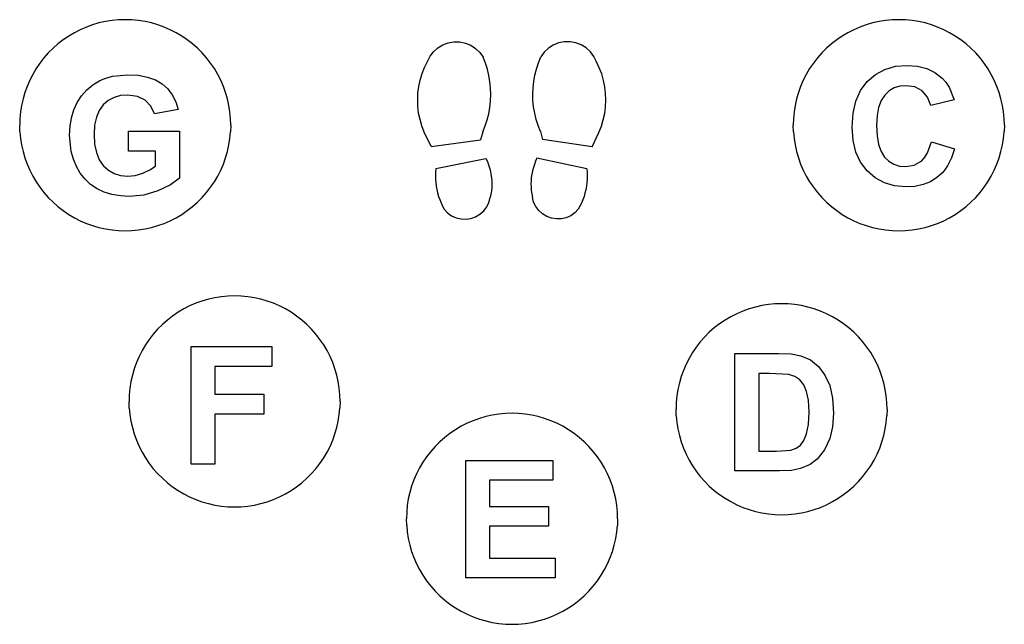
# Model space of a CAD drawing. Units: millimetres. Extents: x -975 to 436, y -1566 to 1619.
# Drawn here: x -964 to 436, y -1566 to -706 of the extents above; entities that cross this region are included whole.
import ezdxf

# ---------------------------------------------------------------- set-up
doc = ezdxf.new("R2010")
doc.units = ezdxf.units.MM

msp = doc.modelspace()

# ---------------------------------------------------------------- linework, layer by layer
for p, q in [((-851.2, -711.1), (-860.2, -713.8)), ((-842, -709.1), (-851.2, -711.1)), ((-832.6, -707.6), (-842, -709.1)), ((-823.3, -706.7), (-832.6, -707.6)), ((-813.8, -706.4), (-823.3, -706.7)), ((-804.4, -706.7), (-813.8, -706.4)), ((-795, -707.6), (-804.4, -706.7)), ((-785.7, -709.1), (-795, -707.6)), ((-776.5, -711.1), (-785.7, -709.1)), ((-767.5, -713.8), (-776.5, -711.1)), ((248.3, -711.1), (239.2, -713.8)), ((257.5, -709.1), (248.3, -711.1)), ((266.8, -707.6), (257.5, -709.1)), ((276.1, -706.7), (266.8, -707.6)), ((285.6, -706.4), (276.1, -706.7)), ((295, -706.7), (285.6, -706.4)), ((304.4, -707.6), (295, -706.7)), ((313.7, -709.1), (304.4, -707.6)), ((322.9, -711.1), (313.7, -709.1)), ((331.9, -713.8), (322.9, -711.1)), ((-886.1, -725), (-894.2, -729.8)), ((-877.7, -720.7), (-886.1, -725)), ((-869.1, -716.9), (-877.7, -720.7)), ((-860.2, -713.8), (-869.1, -716.9)), ((-758.6, -716.9), (-767.5, -713.8)), ((-750, -720.7), (-758.6, -716.9)), ((-741.6, -725), (-750, -720.7)), ((-733.5, -729.8), (-741.6, -725)), ((213.3, -725), (205.2, -729.8)), ((221.7, -720.7), (213.3, -725)), ((230.3, -716.9), (221.7, -720.7)), ((239.2, -713.8), (230.3, -716.9)), ((340.8, -716.9), (331.9, -713.8)), ((349.4, -720.7), (340.8, -716.9)), ((357.8, -725), (349.4, -720.7)), ((365.9, -729.8), (357.8, -725)), ((-909.5, -740.8), (-916.5, -747.1)), ((-902, -735.1), (-909.5, -740.8)), ((-894.2, -729.8), (-902, -735.1)), ((-725.7, -735.1), (-733.5, -729.8)), ((-718.2, -740.8), (-725.7, -735.1)), ((-711.2, -747.1), (-718.2, -740.8)), ((-362.4, -742), (-354.7, -739.2)), ((-354.7, -739.2), (-346.6, -737.8)), ((-346.6, -737.8), (-338.3, -737.9)), ((-338.3, -737.9), (-330.3, -739.6)), ((-330.3, -739.6), (-322.6, -742.8)), ((-197.9, -739.4), (-205.6, -742.5)), ((-189.8, -737.8), (-197.9, -739.4)), ((-181.6, -737.8), (-189.8, -737.8)), ((-173.5, -739.2), (-181.6, -737.8)), ((-165.8, -742.2), (-173.5, -739.2)), ((189.9, -740.8), (182.9, -747.1)), ((197.4, -735.1), (189.9, -740.8)), ((205.2, -729.8), (197.4, -735.1)), ((373.7, -735.1), (365.9, -729.8)), ((381.2, -740.8), (373.7, -735.1)), ((388.2, -747.1), (381.2, -740.8)), ((-923.2, -753.7), (-929.4, -760.8)), ((-916.5, -747.1), (-923.2, -753.7)), ((-704.5, -753.7), (-711.2, -747.1)), ((-698.3, -760.8), (-704.5, -753.7)), ((-380.6, -758.4), (-375.6, -751.9)), ((-375.6, -751.9), (-369.5, -746.3)), ((-369.5, -746.3), (-362.4, -742)), ((-322.6, -742.8), (-315.8, -747.3)), ((-315.8, -747.3), (-309.8, -753)), ((-309.8, -753), (-305.1, -759.8)), ((-218.5, -752.7), (-223.3, -759.4)), ((-212.5, -747), (-218.5, -752.7)), ((-205.6, -742.5), (-212.5, -747)), ((-158.8, -746.6), (-165.8, -742.2)), ((-152.7, -752.1), (-158.8, -746.6)), ((-147.8, -758.8), (-152.7, -752.1)), ((176.2, -753.7), (170, -760.8)), ((182.9, -747.1), (176.2, -753.7)), ((394.9, -753.7), (388.2, -747.1)), ((401.1, -760.8), (394.9, -753.7)), ((-935.2, -768.2), (-940.5, -776)), ((-929.4, -760.8), (-935.2, -768.2)), ((-692.5, -768.2), (-698.3, -760.8)), ((-687.2, -776), (-692.5, -768.2)), ((-388.4, -774.3), (-384.3, -765.8)), ((-384.3, -765.8), (-380.6, -758.4)), ((-301.8, -768.3), (-305.1, -759.8)), ((-299.1, -776.9), (-301.8, -768.3)), ((-229.5, -776.5), (-226.7, -767.8)), ((-226.7, -767.8), (-223.3, -759.4)), ((-144.2, -766.2), (-147.8, -758.8)), ((-140.1, -774.7), (-144.2, -766.2)), ((164.2, -768.2), (158.9, -776)), ((170, -760.8), (164.2, -768.2)), ((406.9, -768.2), (401.1, -760.8)), ((412.2, -776), (406.9, -768.2)), ((-940.5, -776), (-945.3, -784.1)), ((-682.4, -784.1), (-687.2, -776)), ((-394.6, -792.2), (-391.9, -783.1)), ((-391.9, -783.1), (-388.4, -774.3)), ((-297, -785.8), (-299.1, -776.9)), ((-231.7, -785.3), (-229.5, -776.5)), ((-136.7, -783.6), (-140.1, -774.7)), ((-134.1, -792.7), (-136.7, -783.6)), ((158.9, -776), (154.1, -784.1)), ((252.4, -784.3), (265.7, -777.1)), ((265.7, -777.1), (280.8, -772.7)), ((280.8, -772.7), (297.5, -771.3)), ((297.5, -771.3), (312.1, -772.4)), ((312.1, -772.4), (325.3, -775.8)), ((325.3, -775.8), (337, -781.5)), ((337, -781.5), (347.3, -789.4)), ((417, -784.1), (412.2, -776)), ((-949.6, -792.5), (-953.3, -801.2)), ((-945.3, -784.1), (-949.6, -792.5)), ((-859.9, -799.1), (-850, -793)), ((-850, -793), (-841.5, -789.4)), ((-841.5, -789.4), (-831.9, -786.8)), ((-831.9, -786.8), (-810, -784.7)), ((-810, -784.7), (-795.3, -785.5)), ((-795.3, -785.5), (-782.3, -788)), ((-782.3, -788), (-770.9, -792.1)), ((-770.9, -792.1), (-761.3, -797.8)), ((-678.1, -792.5), (-682.4, -784.1)), ((-674.4, -801.2), (-678.1, -792.5)), ((-396.6, -801.4), (-394.6, -792.2)), ((-295.5, -794.8), (-297, -785.8)), ((-294.6, -803.8), (-295.5, -794.8)), ((-234.2, -803.3), (-233.2, -794.3)), ((-233.2, -794.3), (-231.7, -785.3)), ((-132.2, -801.9), (-134.1, -792.7)), ((149.8, -792.5), (146.1, -801.2)), ((154.1, -784.1), (149.8, -792.5)), ((231.4, -807.1), (240.8, -794.4)), ((240.8, -794.4), (252.4, -784.3)), ((347.3, -789.4), (352.6, -795.4)), ((352.6, -795.4), (357.3, -802.5)), ((421.3, -792.5), (417, -784.1)), ((425, -801.2), (421.3, -792.5)), ((-956.5, -810.1), (-959.1, -819.1)), ((-953.3, -801.2), (-956.5, -810.1)), ((-875.9, -814.6), (-868.5, -806.2)), ((-868.5, -806.2), (-859.9, -799.1)), ((-761.3, -797.8), (-753.4, -804.9)), ((-753.4, -804.9), (-747, -813.3)), ((-671.2, -810.1), (-674.4, -801.2)), ((-668.6, -819.1), (-671.2, -810.1)), ((-398.2, -820.3), (-397.8, -810.8)), ((-397.8, -810.8), (-396.6, -801.4)), ((-294.3, -812.9), (-294.6, -803.8)), ((-234.6, -812.4), (-234.2, -803.3)), ((-131.1, -811.3), (-132.2, -801.9)), ((-130.8, -820.8), (-131.1, -811.3)), ((142.9, -810.1), (140.3, -819.1)), ((146.1, -801.2), (142.9, -810.1)), ((224.6, -822.1), (231.4, -807.1)), ((271.8, -807.7), (265.6, -813.5)), ((278.9, -803.5), (271.8, -807.7)), ((286.9, -801), (278.9, -803.5)), ((295.8, -800.2), (286.9, -801)), ((308.2, -802), (295.8, -800.2)), ((318.6, -807.7), (308.2, -802)), ((326.4, -816.6), (318.6, -807.7)), ((357.3, -802.5), (364.4, -820.2)), ((428.2, -810.1), (425, -801.2)), ((430.8, -819.1), (428.2, -810.1)), ((-959.1, -819.1), (-961.2, -828.3)), ((-886.8, -834.7), (-882, -824.2)), ((-882, -824.2), (-875.9, -814.6)), ((-838.1, -821.5), (-845.1, -827.6)), ((-829.8, -817.1), (-838.1, -821.5)), ((-820.5, -814.4), (-829.8, -817.1)), ((-810, -813.6), (-820.5, -814.4)), ((-796.6, -815.4), (-810, -813.6)), ((-785.6, -820.7), (-796.6, -815.4)), ((-777.4, -829.1), (-785.6, -820.7)), ((-747, -813.3), (-742.1, -823)), ((-742.1, -823), (-738.8, -833.9)), ((-666.5, -828.3), (-668.6, -819.1)), ((-397.9, -829.7), (-398.2, -820.3)), ((-295.7, -831), (-294.7, -822)), ((-294.7, -822), (-294.3, -812.9)), ((-234.3, -821.5), (-234.6, -812.4)), ((-233.4, -830.5), (-234.3, -821.5)), ((-131.2, -830.2), (-130.8, -820.8)), ((140.3, -819.1), (138.2, -828.3)), ((220.6, -839.5), (224.6, -822.1)), ((260.5, -821.2), (256.9, -831)), ((265.6, -813.5), (260.5, -821.2)), ((331, -828.2), (326.4, -816.6)), ((364.4, -820.2), (331, -828.2)), ((432.9, -828.3), (430.8, -819.1)), ((-962.7, -837.6), (-963.6, -847)), ((-961.2, -828.3), (-962.7, -837.6)), ((-890.2, -845.9), (-886.8, -834.7)), ((-850.9, -835.5), (-854.9, -845)), ((-845.1, -827.6), (-850.9, -835.5)), ((-772.3, -840.1), (-777.4, -829.1)), ((-738.8, -833.9), (-772.3, -840.1)), ((-665, -837.6), (-666.5, -828.3)), ((-664.1, -847), (-665, -837.6)), ((-396.8, -839.1), (-397.9, -829.7)), ((-394.9, -848.4), (-396.8, -839.1)), ((-297.2, -840), (-295.7, -831)), ((-231.9, -839.5), (-233.4, -830.5)), ((-229.8, -848.3), (-231.9, -839.5)), ((-134.4, -848.9), (-132.4, -839.6)), ((-132.4, -839.6), (-131.2, -830.2)), ((136.7, -837.6), (135.9, -847)), ((138.2, -828.3), (136.7, -837.6)), ((219.3, -859.2), (220.6, -839.5)), ((256.9, -831), (254.8, -842.8)), ((434.4, -837.6), (432.9, -828.3)), ((435.3, -847), (434.4, -837.6)), ((-963.6, -847), (-963.8, -856.4)), ((-892.3, -857.9), (-890.2, -845.9)), ((-854.9, -845), (-857.4, -856.3)), ((-663.8, -856.4), (-664.1, -847)), ((-392.3, -857.5), (-394.9, -848.4)), ((-302.2, -857.5), (-299.4, -848.8)), ((-299.4, -848.8), (-297.2, -840)), ((-227.1, -857), (-229.8, -848.3)), ((-137.1, -857.9), (-134.4, -848.9)), ((135.9, -847), (135.6, -856.4)), ((254.8, -842.8), (254, -856.7)), ((435.6, -856.4), (435.3, -847)), ((-963.6, -865.8), (-963.8, -856.4)), ((-963.6, -865.8), (-962.7, -875.2)), ((-893, -870.6), (-892.3, -857.9)), ((-857.4, -856.3), (-858.2, -869.2)), ((-809.4, -865.1), (-736.7, -865.1)), ((-809.4, -893.3), (-809.4, -865.1)), ((-736.7, -865.1), (-736.7, -931.7)), ((-665, -875.2), (-664.1, -865.8)), ((-663.8, -856.4), (-664.1, -865.8)), ((-388.9, -866.3), (-392.3, -857.5)), ((-379.2, -886.7), (-388.9, -866.3)), ((-305.6, -865.9), (-308.9, -877.1)), ((-305.6, -865.9), (-302.2, -857.5)), ((-223.8, -865.5), (-227.1, -857)), ((-223.8, -865.5), (-220.7, -876.8)), ((-150.4, -887), (-140.5, -866.7)), ((-140.5, -866.7), (-137.1, -857.9)), ((135.9, -865.8), (135.6, -856.4)), ((135.9, -865.8), (136.7, -875.2)), ((220.6, -877.9), (219.3, -859.2)), ((254, -856.7), (254.7, -871.4)), ((434.4, -875.2), (435.3, -865.8)), ((435.6, -856.4), (435.3, -865.8)), ((-962.7, -875.2), (-961.2, -884.5)), ((-890.5, -893.7), (-893, -870.6)), ((-858.2, -869.2), (-857.4, -883.2)), ((-666.5, -884.5), (-665, -875.2)), ((-379.2, -886.7), (-308.9, -877.1)), ((-150.4, -887), (-220.7, -876.8)), ((136.7, -875.2), (138.2, -884.5)), ((224.6, -894.5), (220.6, -877.9)), ((254.7, -871.4), (256.9, -883.8)), ((326.5, -895.8), (332.1, -879.9)), ((332.1, -879.9), (364.9, -890.2)), ((432.9, -884.5), (434.4, -875.2)), ((-961.2, -884.5), (-959.1, -893.7)), ((-959.1, -893.7), (-956.5, -902.8)), ((-887.5, -904.6), (-890.5, -893.7)), ((-857.4, -883.2), (-854.9, -895.2)), ((-854.9, -895.2), (-850.8, -905.5)), ((-770.7, -893.3), (-809.4, -893.3)), ((-770.7, -914.5), (-770.7, -893.3)), ((-671.2, -902.8), (-668.6, -893.7)), ((-668.6, -893.7), (-666.5, -884.5)), ((138.2, -884.5), (140.3, -893.7)), ((140.3, -893.7), (142.9, -902.8)), ((231.3, -909), (224.6, -894.5)), ((256.9, -883.8), (260.4, -894)), ((260.4, -894), (265.4, -901.9)), ((364.9, -890.2), (360.5, -903)), ((428.2, -902.8), (430.8, -893.7)), ((430.8, -893.7), (432.9, -884.5)), ((-956.5, -902.8), (-953.3, -911.6)), ((-883.2, -915.1), (-887.5, -904.6)), ((-850.8, -905.5), (-845, -913.8)), ((-674.4, -911.6), (-671.2, -902.8)), ((-372.2, -918.1), (-301.1, -903.8)), ((-301.1, -903.8), (-299.2, -908.1)), ((-299.2, -908.1), (-297.5, -912.5)), ((-230.6, -907.6), (-232.4, -912.1)), ((-228.7, -903.3), (-230.6, -907.6)), ((-157.7, -918.3), (-228.7, -903.3)), ((142.9, -902.8), (146.1, -911.6)), ((240.7, -921.4), (231.3, -909)), ((265.4, -901.9), (271.6, -907.7)), ((271.6, -907.7), (278.5, -911.9)), ((307.6, -913.2), (318.2, -906.8)), ((318.2, -906.8), (322.7, -901.9)), ((322.7, -901.9), (326.5, -895.8)), ((360.5, -903), (354.8, -914.1)), ((425, -911.6), (428.2, -902.8)), ((-953.3, -911.6), (-949.6, -920.3)), ((-949.6, -920.3), (-945.3, -928.7)), ((-877.7, -924.7), (-883.2, -915.1)), ((-845, -913.8), (-837.8, -920.4)), ((-837.8, -920.4), (-829.7, -925)), ((-789, -924.6), (-779.1, -920)), ((-779.1, -920), (-770.7, -914.5)), ((-682.4, -928.7), (-678.1, -920.3)), ((-678.1, -920.3), (-674.4, -911.6)), ((-372.7, -923), (-372.8, -928)), ((-372.2, -918.1), (-372.7, -923)), ((-297.5, -912.5), (-296.1, -917.1)), ((-296.1, -917.1), (-294.9, -921.7)), ((-294.9, -921.7), (-294, -926.3)), ((-235.1, -921.1), (-236, -925.8)), ((-233.8, -916.6), (-235.1, -921.1)), ((-232.4, -912.1), (-233.8, -916.6)), ((-157.7, -918.3), (-157.3, -923.3)), ((-157.3, -923.3), (-157.2, -928.3)), ((146.1, -911.6), (149.8, -920.3)), ((149.8, -920.3), (154.1, -928.7)), ((252.1, -931.4), (240.7, -921.4)), ((278.5, -911.9), (286.4, -914.5)), ((286.4, -914.5), (295.1, -915.3)), ((295.1, -915.3), (307.6, -913.2)), ((348, -923.4), (339.8, -930.9)), ((354.8, -914.1), (348, -923.4)), ((417, -928.7), (421.3, -920.3)), ((421.3, -920.3), (425, -911.6)), ((-945.3, -928.7), (-940.5, -936.8)), ((-940.5, -936.8), (-935.2, -944.6)), ((-870.9, -933.2), (-877.7, -924.7)), ((-863, -940.5), (-870.9, -933.2)), ((-829.7, -925), (-820.5, -927.8)), ((-820.5, -927.8), (-810.3, -928.7)), ((-810.3, -928.7), (-799.7, -927.7)), ((-799.7, -927.7), (-789, -924.6)), ((-736.7, -931.7), (-749.6, -941.3)), ((-692.5, -944.6), (-687.2, -936.8)), ((-687.2, -936.8), (-682.4, -928.7)), ((-372.8, -928), (-372.8, -933)), ((-372.8, -933), (-372.4, -938)), ((-294, -926.3), (-293.4, -931)), ((-293.4, -931), (-293, -935.7)), ((-293, -935.7), (-292.9, -940.5)), ((-237.1, -935.2), (-237.3, -939.9)), ((-236.7, -930.5), (-237.1, -935.2)), ((-236, -925.8), (-236.7, -930.5)), ((-157.3, -933.2), (-157.7, -938.2)), ((-157.2, -928.3), (-157.3, -933.2)), ((154.1, -928.7), (158.9, -936.8)), ((158.9, -936.8), (164.2, -944.6)), ((265.1, -938.5), (252.1, -931.4)), ((330.5, -936.7), (320, -940.8)), ((339.8, -930.9), (330.5, -936.7)), ((406.9, -944.6), (412.2, -936.8)), ((412.2, -936.8), (417, -928.7)), ((-935.2, -944.6), (-929.4, -952)), ((-853.9, -946.6), (-863, -940.5)), ((-843.7, -951.4), (-853.9, -946.6)), ((-832.7, -954.8), (-843.7, -951.4)), ((-767.4, -949.8), (-787.6, -955.6)), ((-749.6, -941.3), (-767.4, -949.8)), ((-698.3, -952), (-692.5, -944.6)), ((-372.4, -938), (-371.8, -942.9)), ((-371.8, -942.9), (-371, -947.8)), ((-371, -947.8), (-369.9, -952.7)), ((-293.5, -949.9), (-294.2, -954.6)), ((-293, -945.2), (-293.5, -949.9)), ((-292.9, -940.5), (-293, -945.2)), ((-237.3, -939.9), (-237.1, -944.7)), ((-237.1, -944.7), (-236.8, -949.4)), ((-236.8, -949.4), (-236.1, -954.1)), ((-159.3, -948.1), (-160.4, -952.9)), ((-158.4, -943.2), (-159.3, -948.1)), ((-157.7, -938.2), (-158.4, -943.2)), ((164.2, -944.6), (170, -952)), ((279.5, -942.7), (265.1, -938.5)), ((295.4, -944.2), (279.5, -942.7)), ((308.3, -943.3), (295.4, -944.2)), ((320, -940.8), (308.3, -943.3)), ((401.1, -952), (406.9, -944.6)), ((-929.4, -952), (-923.2, -959.1)), ((-923.2, -959.1), (-916.5, -965.8)), ((-820.8, -956.9), (-832.7, -954.8)), ((-808.1, -957.6), (-820.8, -956.9)), ((-787.6, -955.6), (-808.1, -957.6)), ((-711.2, -965.8), (-704.5, -959.1)), ((-704.5, -959.1), (-698.3, -952)), ((-369.9, -952.7), (-368.5, -957.5)), ((-368.5, -957.5), (-366.9, -962.2)), ((-366.9, -962.2), (-365, -966.8)), ((-297, -966.1), (-295.2, -959.3)), ((-294.2, -954.6), (-295.2, -959.3)), ((-236.1, -954.1), (-235.2, -958.8)), ((-233.4, -965.6), (-235.2, -958.8)), ((-163.5, -962.4), (-165.4, -967)), ((-161.8, -957.7), (-163.5, -962.4)), ((-160.4, -952.9), (-161.8, -957.7)), ((170, -952), (176.2, -959.1)), ((176.2, -959.1), (182.9, -965.8)), ((388.2, -965.8), (394.9, -959.1)), ((394.9, -959.1), (401.1, -952)), ((-916.5, -965.8), (-909.5, -972)), ((-909.5, -972), (-902, -977.8)), ((-902, -977.8), (-894.2, -983.1)), ((-733.5, -983.1), (-725.7, -977.8)), ((-725.7, -977.8), (-718.2, -972)), ((-718.2, -972), (-711.2, -965.8)), ((-365, -966.8), (-362.9, -971.3)), ((-362.9, -971.3), (-360.6, -975.7)), ((-360.6, -975.7), (-355.7, -980.9)), ((-309.7, -982.9), (-304.4, -978.1)), ((-304.4, -978.1), (-300.1, -972.5)), ((-300.1, -972.5), (-297, -966.1)), ((-230.3, -972), (-233.4, -965.6)), ((-226.1, -977.7), (-230.3, -972)), ((-220.8, -982.5), (-226.1, -977.7)), ((-169.9, -975.9), (-174.8, -981)), ((-167.5, -971.5), (-169.9, -975.9)), ((-165.4, -967), (-167.5, -971.5)), ((182.9, -965.8), (189.9, -972)), ((189.9, -972), (197.4, -977.8)), ((197.4, -977.8), (205.2, -983.1)), ((365.9, -983.1), (373.7, -977.8)), ((373.7, -977.8), (381.2, -972)), ((381.2, -972), (388.2, -965.8)), ((-894.2, -983.1), (-886.1, -987.9)), ((-886.1, -987.9), (-877.7, -992.1)), ((-877.7, -992.1), (-869.1, -995.9)), ((-758.6, -995.9), (-750, -992.1)), ((-750, -992.1), (-741.6, -987.9)), ((-741.6, -987.9), (-733.5, -983.1)), ((-355.7, -980.9), (-350, -985)), ((-350, -985), (-343.5, -988)), ((-343.5, -988), (-336.6, -989.6)), ((-336.6, -989.6), (-329.5, -989.9)), ((-329.5, -989.9), (-322.5, -988.9)), ((-322.5, -988.9), (-315.8, -986.5)), ((-315.8, -986.5), (-309.7, -982.9)), ((-214.8, -986.2), (-220.8, -982.5)), ((-208.1, -988.6), (-214.8, -986.2)), ((-201.1, -989.7), (-208.1, -988.6)), ((-194, -989.5), (-201.1, -989.7)), ((-187.1, -987.9), (-194, -989.5)), ((-180.6, -985), (-187.1, -987.9)), ((-174.8, -981), (-180.6, -985)), ((205.2, -983.1), (213.3, -987.9)), ((213.3, -987.9), (221.7, -992.1)), ((221.7, -992.1), (230.3, -995.9)), ((340.8, -995.9), (349.4, -992.1)), ((349.4, -992.1), (357.8, -987.9)), ((357.8, -987.9), (365.9, -983.1)), ((-869.1, -995.9), (-860.2, -999.1)), ((-860.2, -999.1), (-851.2, -1001.7)), ((-851.2, -1001.7), (-842, -1003.8)), ((-842, -1003.8), (-832.6, -1005.2)), ((-832.6, -1005.2), (-823.3, -1006.1)), ((-823.3, -1006.1), (-813.8, -1006.4)), ((-813.8, -1006.4), (-804.4, -1006.1)), ((-804.4, -1006.1), (-795, -1005.2)), ((-795, -1005.2), (-785.7, -1003.8)), ((-785.7, -1003.8), (-776.5, -1001.7)), ((-776.5, -1001.7), (-767.5, -999.1)), ((-767.5, -999.1), (-758.6, -995.9)), ((230.3, -995.9), (239.2, -999.1)), ((239.2, -999.1), (248.3, -1001.7)), ((248.3, -1001.7), (257.5, -1003.8)), ((257.5, -1003.8), (266.8, -1005.2)), ((266.8, -1005.2), (276.1, -1006.1)), ((276.1, -1006.1), (285.6, -1006.4)), ((285.6, -1006.4), (295, -1006.1)), ((295, -1006.1), (304.4, -1005.2)), ((304.4, -1005.2), (313.7, -1003.8)), ((313.7, -1003.8), (322.9, -1001.7)), ((322.9, -1001.7), (331.9, -999.1)), ((331.9, -999.1), (340.8, -995.9)), ((-695.7, -1103.7), (-704.8, -1106.3)), ((-686.5, -1101.6), (-695.7, -1103.7)), ((-677.2, -1100.2), (-686.5, -1101.6)), ((-667.8, -1099.3), (-677.2, -1100.2)), ((-658.4, -1099), (-667.8, -1099.3)), ((-649, -1099.3), (-658.4, -1099)), ((-639.6, -1100.2), (-649, -1099.3)), ((-630.3, -1101.6), (-639.6, -1100.2)), ((-621.1, -1103.7), (-630.3, -1101.6)), ((-612.1, -1106.3), (-621.1, -1103.7)), ((-730.7, -1117.5), (-738.8, -1122.3)), ((-722.3, -1113.3), (-730.7, -1117.5)), ((-713.6, -1109.5), (-722.3, -1113.3)), ((-704.8, -1106.3), (-713.6, -1109.5)), ((-603.2, -1109.5), (-612.1, -1106.3)), ((-594.5, -1113.3), (-603.2, -1109.5)), ((-586.2, -1117.5), (-594.5, -1113.3)), ((-578, -1122.3), (-586.2, -1117.5)), ((72.7, -1117.4), (63.8, -1120.6)), ((81.7, -1114.8), (72.7, -1117.4)), ((90.9, -1112.8), (81.7, -1114.8)), ((100.2, -1111.3), (90.9, -1112.8)), ((109.6, -1110.4), (100.2, -1111.3)), ((119, -1110.1), (109.6, -1110.4)), ((128.4, -1110.4), (119, -1110.1)), ((137.8, -1111.3), (128.4, -1110.4)), ((147.1, -1112.8), (137.8, -1111.3)), ((156.3, -1114.8), (147.1, -1112.8)), ((165.4, -1117.4), (156.3, -1114.8)), ((174.2, -1120.6), (165.4, -1117.4)), ((-754, -1133.4), (-761.1, -1139.6)), ((-746.6, -1127.6), (-754, -1133.4)), ((-738.8, -1122.3), (-746.6, -1127.6)), ((-570.2, -1127.6), (-578, -1122.3)), ((-562.8, -1133.4), (-570.2, -1127.6)), ((-555.7, -1139.6), (-562.8, -1133.4)), ((38.6, -1133.4), (30.9, -1138.7)), ((46.8, -1128.7), (38.6, -1133.4)), ((55.2, -1124.4), (46.8, -1128.7)), ((63.8, -1120.6), (55.2, -1124.4)), ((182.9, -1124.4), (174.2, -1120.6)), ((191.3, -1128.7), (182.9, -1124.4)), ((199.4, -1133.4), (191.3, -1128.7)), ((207.2, -1138.7), (199.4, -1133.4)), ((-767.8, -1146.3), (-774, -1153.4)), ((-767.8, -1146.3), (-761.1, -1139.6)), ((-555.7, -1139.6), (-549.1, -1146.3)), ((-542.8, -1153.4), (-549.1, -1146.3)), ((23.4, -1144.5), (16.3, -1150.8)), ((30.9, -1138.7), (23.4, -1144.5)), ((214.6, -1144.5), (207.2, -1138.7)), ((221.7, -1150.8), (214.6, -1144.5)), ((-779.8, -1160.8), (-785.1, -1168.6)), ((-774, -1153.4), (-779.8, -1160.8)), ((-537.1, -1160.8), (-542.8, -1153.4)), ((-531.8, -1168.6), (-537.1, -1160.8)), ((9.7, -1157.4), (3.4, -1164.5)), ((9.7, -1157.4), (16.3, -1150.8)), ((228.4, -1157.4), (221.7, -1150.8)), ((234.6, -1164.5), (228.4, -1157.4)), ((-785.1, -1168.6), (-789.9, -1176.7)), ((-720.3, -1338), (-720.3, -1170.9)), ((-720.3, -1170.9), (-605.7, -1170.9)), ((-605.7, -1170.9), (-605.7, -1199.2)), ((-527, -1176.7), (-531.8, -1168.6)), ((-2.3, -1171.9), (-7.6, -1179.7)), ((3.4, -1164.5), (-2.3, -1171.9)), ((240.4, -1171.9), (234.6, -1164.5)), ((245.7, -1179.7), (240.4, -1171.9)), ((-794.1, -1185.1), (-797.9, -1193.8)), ((-789.9, -1176.7), (-794.1, -1185.1)), ((-522.7, -1185.1), (-527, -1176.7)), ((-518.9, -1193.8), (-522.7, -1185.1)), ((-12.4, -1187.8), (-16.7, -1196.2)), ((-7.6, -1179.7), (-12.4, -1187.8)), ((52.7, -1180.8), (114.4, -1180.8)), ((52.7, -1347.9), (52.7, -1180.8)), ((114.4, -1180.8), (132.8, -1181.6)), ((132.8, -1181.6), (146.2, -1184)), ((146.2, -1184), (159.9, -1190)), ((250.5, -1187.8), (245.7, -1179.7)), ((254.7, -1196.2), (250.5, -1187.8)), ((-801.1, -1202.6), (-803.7, -1211.7)), ((-797.9, -1193.8), (-801.1, -1202.6)), ((-686.5, -1199.2), (-686.5, -1238.7)), ((-605.7, -1199.2), (-686.5, -1199.2)), ((-515.8, -1202.6), (-518.9, -1193.8)), ((-513.1, -1211.7), (-515.8, -1202.6)), ((-16.7, -1196.2), (-20.4, -1204.9)), ((159.9, -1190), (171.4, -1199.4)), ((171.4, -1199.4), (180.6, -1211.7)), ((258.5, -1204.9), (254.7, -1196.2)), ((-803.7, -1211.7), (-805.8, -1220.9)), ((-511.1, -1220.9), (-513.1, -1211.7)), ((-23.6, -1213.7), (-26.3, -1222.8)), ((-20.4, -1204.9), (-23.6, -1213.7)), ((86.5, -1209.1), (86.5, -1319.8)), ((101.6, -1209.1), (86.5, -1209.1)), ((129.3, -1210.6), (101.6, -1209.1)), ((138, -1213.6), (129.3, -1210.6)), ((145, -1218.5), (138, -1213.6)), ((180.6, -1211.7), (187.4, -1226.4)), ((261.7, -1213.7), (258.5, -1204.9)), ((264.3, -1222.8), (261.7, -1213.7)), ((-807.2, -1230.2), (-808.1, -1239.6)), ((-805.8, -1220.9), (-807.2, -1230.2)), ((-509.6, -1230.2), (-511.1, -1220.9)), ((-508.7, -1239.6), (-509.6, -1230.2)), ((-26.3, -1222.8), (-28.3, -1232)), ((150.4, -1225.5), (145, -1218.5)), ((154.5, -1234.7), (150.4, -1225.5)), ((187.4, -1226.4), (191.5, -1244.3)), ((266.4, -1232), (264.3, -1222.8)), ((-808.1, -1239.6), (-808.4, -1249)), ((-686.5, -1238.7), (-616.7, -1238.7)), ((-616.7, -1238.7), (-616.7, -1267)), ((-508.4, -1249), (-508.7, -1239.6)), ((-29.8, -1241.3), (-30.7, -1250.7)), ((-28.3, -1232), (-29.8, -1241.3)), ((157.1, -1247.3), (154.5, -1234.7)), ((191.5, -1244.3), (192.8, -1265.9)), ((267.8, -1241.3), (266.4, -1232)), ((268.7, -1250.7), (267.8, -1241.3)), ((-808.1, -1258.4), (-808.4, -1249)), ((-808.1, -1258.4), (-807.2, -1267.8)), ((-509.6, -1267.8), (-508.7, -1258.4)), ((-508.4, -1249), (-508.7, -1258.4)), ((-30.7, -1250.7), (-31, -1260.1)), ((158, -1264.5), (157.1, -1247.3)), ((269, -1260.1), (268.7, -1250.7)), ((-807.2, -1267.8), (-805.8, -1277.1)), ((-686.5, -1267), (-686.5, -1338)), ((-616.7, -1267), (-686.5, -1267)), ((-511.1, -1277.1), (-509.6, -1267.8)), ((-310.5, -1273.2), (-319.4, -1276.4)), ((-301.4, -1270.5), (-310.5, -1273.2)), ((-292.3, -1268.5), (-301.4, -1270.5)), ((-282.9, -1267), (-292.3, -1268.5)), ((-273.6, -1266.1), (-282.9, -1267)), ((-264.1, -1265.8), (-273.6, -1266.1)), ((-254.7, -1266.1), (-264.1, -1265.8)), ((-245.3, -1267), (-254.7, -1266.1)), ((-236, -1268.5), (-245.3, -1267)), ((-226.8, -1270.5), (-236, -1268.5)), ((-217.8, -1273.2), (-226.8, -1270.5)), ((-208.9, -1276.4), (-217.8, -1273.2)), ((-30.7, -1269.5), (-31, -1260.1)), ((-30.7, -1269.5), (-29.8, -1278.9)), ((157.1, -1281.8), (158, -1264.5)), ((192.8, -1265.9), (191.6, -1285.2)), ((267.8, -1278.9), (268.7, -1269.5)), ((269, -1260.1), (268.7, -1269.5)), ((-805.8, -1277.1), (-803.7, -1286.3)), ((-803.7, -1286.3), (-801.1, -1295.3)), ((-515.8, -1295.3), (-513.1, -1286.3)), ((-513.1, -1286.3), (-511.1, -1277.1)), ((-336.4, -1284.4), (-344.5, -1289.2)), ((-328, -1280.1), (-336.4, -1284.4)), ((-319.4, -1276.4), (-328, -1280.1)), ((-200.3, -1280.1), (-208.9, -1276.4)), ((-191.9, -1284.4), (-200.3, -1280.1)), ((-183.8, -1289.2), (-191.9, -1284.4)), ((-29.8, -1278.9), (-28.3, -1288.2)), ((154.5, -1295.1), (157.1, -1281.8)), ((191.6, -1285.2), (187.7, -1301.5)), ((266.4, -1288.2), (267.8, -1278.9)), ((-801.1, -1295.3), (-797.9, -1304.2)), ((-518.9, -1304.2), (-515.8, -1295.3)), ((-359.8, -1300.3), (-366.8, -1306.5)), ((-352.3, -1294.5), (-359.8, -1300.3)), ((-344.5, -1289.2), (-352.3, -1294.5)), ((-176, -1294.5), (-183.8, -1289.2)), ((-168.5, -1300.3), (-176, -1294.5)), ((-161.5, -1306.5), (-168.5, -1300.3)), ((-28.3, -1288.2), (-26.3, -1297.4)), ((-26.3, -1297.4), (-23.6, -1306.5)), ((150.6, -1304.7), (154.5, -1295.1)), ((261.7, -1306.5), (264.3, -1297.4)), ((264.3, -1297.4), (266.4, -1288.2)), ((-797.9, -1304.2), (-794.1, -1312.9)), ((-794.1, -1312.9), (-789.9, -1321.3)), ((-527, -1321.3), (-522.7, -1312.9)), ((-522.7, -1312.9), (-518.9, -1304.2)), ((-373.5, -1313.1), (-379.7, -1320.2)), ((-366.8, -1306.5), (-373.5, -1313.1)), ((-154.8, -1313.1), (-161.5, -1306.5)), ((-148.6, -1320.2), (-154.8, -1313.1)), ((-23.6, -1306.5), (-20.4, -1315.3)), ((-20.4, -1315.3), (-16.7, -1324)), ((132.1, -1318.2), (139.6, -1315.4)), ((139.6, -1315.4), (145.7, -1311.2)), ((145.7, -1311.2), (150.6, -1304.7)), ((187.7, -1301.5), (180.1, -1318)), ((254.7, -1324), (258.5, -1315.3)), ((258.5, -1315.3), (261.7, -1306.5)), ((-789.9, -1321.3), (-785.1, -1329.4)), ((-785.1, -1329.4), (-779.8, -1337.2)), ((-537.1, -1337.2), (-531.8, -1329.4)), ((-531.8, -1329.4), (-527, -1321.3)), ((-385.5, -1327.7), (-390.8, -1335.5)), ((-379.7, -1320.2), (-385.5, -1327.7)), ((-142.8, -1327.7), (-148.6, -1320.2)), ((-137.5, -1335.5), (-142.8, -1327.7)), ((-16.7, -1324), (-12.4, -1332.4)), ((86.5, -1319.8), (111.7, -1319.8)), ((111.7, -1319.8), (132.1, -1318.2)), ((180.1, -1318), (169.8, -1331.1)), ((250.5, -1332.4), (254.7, -1324)), ((-779.8, -1337.2), (-774, -1344.6)), ((-686.5, -1338), (-720.3, -1338)), ((-542.8, -1344.6), (-537.1, -1337.2)), ((-390.8, -1335.5), (-395.6, -1343.6)), ((-329.9, -1500), (-329.9, -1332.8)), ((-329.9, -1332.8), (-206, -1332.8)), ((-206, -1332.8), (-206, -1361.1)), ((-132.7, -1343.6), (-137.5, -1335.5)), ((-12.4, -1332.4), (-7.6, -1340.5)), ((-7.6, -1340.5), (-2.3, -1348.3)), ((159.5, -1338.7), (146.1, -1344.4)), ((169.8, -1331.1), (159.5, -1338.7)), ((240.4, -1348.3), (245.7, -1340.5)), ((245.7, -1340.5), (250.5, -1332.4)), ((-774, -1344.6), (-767.8, -1351.7)), ((-761.1, -1358.3), (-767.8, -1351.7)), ((-555.7, -1358.3), (-549.1, -1351.7)), ((-549.1, -1351.7), (-542.8, -1344.6)), ((-399.9, -1352), (-403.6, -1360.6)), ((-395.6, -1343.6), (-399.9, -1352)), ((-128.4, -1352), (-132.7, -1343.6)), ((-124.7, -1360.6), (-128.4, -1352)), ((-2.3, -1348.3), (3.4, -1355.7)), ((3.4, -1355.7), (9.7, -1362.8)), ((116.2, -1347.9), (52.7, -1347.9)), ((133, -1347), (116.2, -1347.9)), ((146.1, -1344.4), (133, -1347)), ((228.4, -1362.8), (234.6, -1355.7)), ((234.6, -1355.7), (240.4, -1348.3)), ((-761.1, -1358.3), (-754, -1364.6)), ((-754, -1364.6), (-746.6, -1370.3)), ((-746.6, -1370.3), (-738.8, -1375.6)), ((-578, -1375.6), (-570.2, -1370.3)), ((-570.2, -1370.3), (-562.8, -1364.6)), ((-562.8, -1364.6), (-555.7, -1358.3)), ((-406.8, -1369.5), (-409.4, -1378.5)), ((-403.6, -1360.6), (-406.8, -1369.5)), ((-206, -1361.1), (-296.2, -1361.1)), ((-296.2, -1361.1), (-296.2, -1398.2)), ((-121.5, -1369.5), (-124.7, -1360.6)), ((-118.9, -1378.5), (-121.5, -1369.5)), ((16.3, -1369.4), (9.7, -1362.8)), ((16.3, -1369.4), (23.4, -1375.7)), ((214.6, -1375.7), (221.7, -1369.4)), ((221.7, -1369.4), (228.4, -1362.8)), ((-738.8, -1375.6), (-730.7, -1380.4)), ((-730.7, -1380.4), (-722.3, -1384.7)), ((-722.3, -1384.7), (-713.6, -1388.5)), ((-603.2, -1388.5), (-594.5, -1384.7)), ((-594.5, -1384.7), (-586.2, -1380.4)), ((-586.2, -1380.4), (-578, -1375.6)), ((-409.4, -1378.5), (-411.5, -1387.7)), ((-116.8, -1387.7), (-118.9, -1378.5)), ((23.4, -1375.7), (30.9, -1381.5)), ((30.9, -1381.5), (38.6, -1386.7)), ((199.4, -1386.7), (207.2, -1381.5)), ((207.2, -1381.5), (214.6, -1375.7)), ((-713.6, -1388.5), (-704.8, -1391.7)), ((-704.8, -1391.7), (-695.7, -1394.3)), ((-695.7, -1394.3), (-686.5, -1396.3)), ((-686.5, -1396.3), (-677.2, -1397.8)), ((-677.2, -1397.8), (-667.8, -1398.7)), ((-667.8, -1398.7), (-658.4, -1399)), ((-658.4, -1399), (-649, -1398.7)), ((-649, -1398.7), (-639.6, -1397.8)), ((-639.6, -1397.8), (-630.3, -1396.3)), ((-630.3, -1396.3), (-621.1, -1394.3)), ((-621.1, -1394.3), (-612.1, -1391.7)), ((-612.1, -1391.7), (-603.2, -1388.5)), ((-413, -1397), (-413.8, -1406.4)), ((-411.5, -1387.7), (-413, -1397)), ((-296.2, -1398.2), (-212.2, -1398.2)), ((-212.2, -1398.2), (-212.2, -1426.3)), ((-115.3, -1397), (-116.8, -1387.7)), ((-114.4, -1406.4), (-115.3, -1397)), ((38.6, -1386.7), (46.8, -1391.5)), ((46.8, -1391.5), (55.2, -1395.8)), ((55.2, -1395.8), (63.8, -1399.6)), ((174.2, -1399.6), (182.9, -1395.8)), ((182.9, -1395.8), (191.3, -1391.5)), ((191.3, -1391.5), (199.4, -1386.7)), ((-413.8, -1406.4), (-414.1, -1415.8)), ((-114.1, -1415.8), (-114.4, -1406.4)), ((63.8, -1399.6), (72.7, -1402.8)), ((72.7, -1402.8), (81.7, -1405.4)), ((81.7, -1405.4), (90.9, -1407.4)), ((90.9, -1407.4), (100.2, -1408.9)), ((100.2, -1408.9), (109.6, -1409.8)), ((109.6, -1409.8), (119, -1410.1)), ((119, -1410.1), (128.4, -1409.8)), ((128.4, -1409.8), (137.8, -1408.9)), ((137.8, -1408.9), (147.1, -1407.4)), ((147.1, -1407.4), (156.3, -1405.4)), ((156.3, -1405.4), (165.4, -1402.8)), ((165.4, -1402.8), (174.2, -1399.6)), ((-413.8, -1425.2), (-414.1, -1415.8)), ((-413.8, -1425.2), (-413, -1434.6)), ((-212.2, -1426.3), (-296.2, -1426.3)), ((-296.2, -1426.3), (-296.2, -1471.8)), ((-115.3, -1434.6), (-114.4, -1425.2)), ((-114.1, -1415.8), (-114.4, -1425.2)), ((-413, -1434.6), (-411.5, -1443.9)), ((-116.8, -1443.9), (-115.3, -1434.6)), ((-411.5, -1443.9), (-409.4, -1453.1)), ((-409.4, -1453.1), (-406.8, -1462.2)), ((-121.5, -1462.2), (-118.9, -1453.1)), ((-118.9, -1453.1), (-116.8, -1443.9)), ((-406.8, -1462.2), (-403.6, -1471)), ((-124.7, -1471), (-121.5, -1462.2)), ((-403.6, -1471), (-399.9, -1479.7)), ((-399.9, -1479.7), (-395.6, -1488.1)), ((-296.2, -1471.8), (-202.8, -1471.8)), ((-202.8, -1471.8), (-202.8, -1500)), ((-132.7, -1488.1), (-128.4, -1479.7)), ((-128.4, -1479.7), (-124.7, -1471)), ((-395.6, -1488.1), (-390.8, -1496.2)), ((-390.8, -1496.2), (-385.5, -1504)), ((-142.8, -1504), (-137.5, -1496.2)), ((-137.5, -1496.2), (-132.7, -1488.1)), ((-385.5, -1504), (-379.7, -1511.4)), ((-202.8, -1500), (-329.9, -1500)), ((-148.6, -1511.4), (-142.8, -1504)), ((-379.7, -1511.4), (-373.5, -1518.5)), ((-373.5, -1518.5), (-366.8, -1525.2)), ((-366.8, -1525.2), (-359.8, -1531.4)), ((-168.5, -1531.4), (-161.5, -1525.2)), ((-161.5, -1525.2), (-154.8, -1518.5)), ((-154.8, -1518.5), (-148.6, -1511.4)), ((-359.8, -1531.4), (-352.3, -1537.2)), ((-352.3, -1537.2), (-344.5, -1542.5)), ((-183.8, -1542.5), (-176, -1537.2)), ((-176, -1537.2), (-168.5, -1531.4)), ((-344.5, -1542.5), (-336.4, -1547.3)), ((-336.4, -1547.3), (-328, -1551.6)), ((-328, -1551.6), (-319.4, -1555.3)), ((-208.9, -1555.3), (-200.3, -1551.6)), ((-200.3, -1551.6), (-191.9, -1547.3)), ((-191.9, -1547.3), (-183.8, -1542.5)), ((-319.4, -1555.3), (-310.5, -1558.5)), ((-310.5, -1558.5), (-301.4, -1561.1)), ((-301.4, -1561.1), (-292.3, -1563.2)), ((-292.3, -1563.2), (-282.9, -1564.6)), ((-282.9, -1564.6), (-273.6, -1565.5)), ((-273.6, -1565.5), (-264.1, -1565.8)), ((-264.1, -1565.8), (-254.7, -1565.5)), ((-254.7, -1565.5), (-245.3, -1564.6)), ((-245.3, -1564.6), (-236, -1563.2)), ((-236, -1563.2), (-226.8, -1561.1)), ((-226.8, -1561.1), (-217.8, -1558.5)), ((-217.8, -1558.5), (-208.9, -1555.3))]:
    msp.add_line(p, q)

doc.saveas('drawing.dxf')
